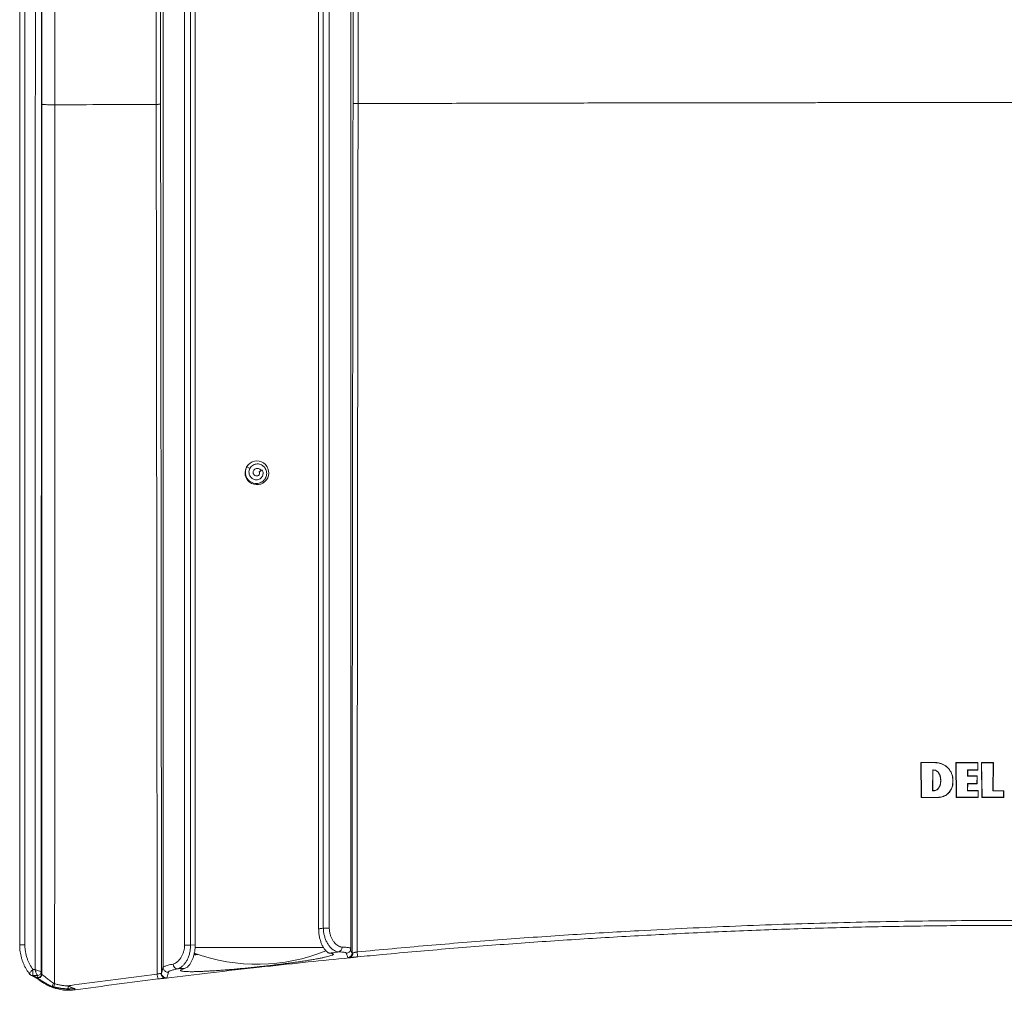
# Model space of a CAD drawing. Units: millimetres. Extents: x -1132 to 1407, y -1151 to 1364.
# Drawn here: x -62 to 145, y 17 to 222 of the extents above; entities that cross this region are included whole.
import ezdxf

# ---------------------------------------------------------------- set-up
doc = ezdxf.new("R2010")
doc.units = ezdxf.units.MM

msp = doc.modelspace()

# ---------------------------------------------------------------- linework, layer by layer
at = {"color": 7, "linetype": 'Continuous', "lineweight": 0}
for p, q in [((-32.01, 310.81), (-32.01, 22.15)), ((7.49, 310.81), (7.49, 26.13)), ((-27.49, 306.68), (-27.49, 26.84)), ((-26.23, 26.84), (-26.23, 306.68)), ((-25.26, 306.7), (-25.26, 26.9)), ((0.74, 306.7), (0.74, 30.28)), ((1.72, 306.68), (1.72, 30.42)), ((2.98, 30.42), (2.98, 306.68)), ((-56.75, 203.85), (-56.6, 203.84)), ((-32.55, 203.96), (-32.55, 203.96)), ((7.98, 204.12), (7.98, 204.12)), ((-13.73, 127.22), (-14.4, 127.59)), ((-11.77, 126.49), (-11.18, 126.91)), ((-11.77, 126.49), (-11.75, 126.53)), ((-11.18, 126.91), (-11.75, 126.53)), ((-10.07, 127.53), (-10.13, 127.61)), ((-10.23, 124.85), (-10.11, 125.03)), ((-10.11, 125.03), (-10.06, 125.12)), ((127.65, 57.92), (127.56, 65.31)), ((127.56, 65.31), (130.64, 65.3)), ((127.56, 65.31), (127.6, 65.27)), ((127.6, 65.27), (130.64, 65.26)), ((127.69, 57.96), (127.6, 65.27)), ((130.64, 65.3), (130.64, 65.26)), ((134.94, 65.29), (139.59, 65.29)), ((135.02, 57.93), (134.94, 65.29)), ((134.94, 65.29), (134.98, 65.25)), ((135.06, 57.97), (134.98, 65.25)), ((134.98, 65.25), (139.55, 65.25)), ((139.55, 65.25), (139.53, 63.75)), ((139.59, 65.29), (139.55, 65.25)), ((139.59, 65.29), (139.57, 63.71)), ((140.32, 65.29), (142.83, 65.28)), ((140.4, 57.94), (140.32, 65.29)), ((140.32, 65.29), (140.36, 65.24)), ((140.44, 57.98), (140.36, 65.24)), ((140.36, 65.24), (142.79, 65.24)), ((142.79, 65.24), (142.73, 59.33)), ((142.83, 65.28), (142.77, 59.37)), ((142.83, 65.28), (142.79, 65.24)), ((130.01, 59.35), (130.06, 63.74)), ((130.05, 59.39), (130.1, 63.7)), ((130.06, 63.74), (130.18, 63.74)), ((130.1, 63.7), (130.06, 63.74)), ((130.1, 63.7), (130.18, 63.7)), ((130.18, 63.7), (130.18, 63.74)), ((131.37, 62.99), (131.4, 63)), ((137.41, 63.75), (137.4, 62.43)), ((137.44, 62.47), (137.4, 62.43)), ((137.4, 62.43), (139.39, 62.42)), ((139.53, 63.75), (137.41, 63.75)), ((137.45, 63.71), (137.41, 63.75)), ((137.45, 63.71), (137.44, 62.47)), ((137.44, 62.47), (139.43, 62.47)), ((139.57, 63.71), (137.45, 63.71)), ((139.39, 62.42), (139.37, 60.86)), ((139.43, 62.47), (139.39, 62.42)), ((139.43, 62.47), (139.41, 60.82)), ((139.57, 63.71), (139.53, 63.75)), ((134.28, 61.57), (134.27, 61.04)), ((134.31, 61.04), (134.27, 61.04)), ((134.32, 61.57), (134.28, 61.57)), ((134.32, 61.57), (134.31, 61.04)), ((137.38, 60.86), (137.36, 59.34)), ((139.37, 60.86), (137.38, 60.86)), ((137.42, 60.82), (137.38, 60.86)), ((137.42, 60.82), (137.4, 59.38)), ((139.41, 60.82), (137.42, 60.82)), ((139.41, 60.82), (139.37, 60.86)), ((130.05, 59.39), (130.01, 59.35)), ((130.33, 59.35), (130.01, 59.35)), ((130.33, 59.39), (130.05, 59.39)), ((130.33, 59.39), (130.33, 59.35)), ((131.27, 59.91), (131.31, 59.89)), ((137.4, 59.38), (137.36, 59.34)), ((137.36, 59.34), (139.62, 59.33)), ((137.4, 59.38), (139.66, 59.38)), ((139.62, 59.33), (139.6, 57.98)), ((139.66, 59.38), (139.62, 59.33)), ((139.66, 59.38), (139.64, 57.94)), ((142.77, 59.37), (142.73, 59.33)), ((142.73, 59.33), (144.98, 59.33)), ((142.77, 59.37), (145.02, 59.37)), ((144.98, 59.33), (144.97, 57.98)), ((145.02, 59.37), (144.98, 59.33)), ((145.02, 59.37), (145.01, 57.94)), ((127.65, 57.92), (127.69, 57.96)), ((131.17, 57.92), (127.65, 57.92)), ((131.17, 57.96), (127.69, 57.96)), ((131.17, 57.92), (131.17, 57.96)), ((135.02, 57.93), (135.06, 57.97)), ((139.64, 57.94), (135.02, 57.93)), ((139.6, 57.98), (135.06, 57.97)), ((139.64, 57.94), (139.6, 57.98)), ((140.4, 57.94), (140.44, 57.98)), ((145.01, 57.94), (140.4, 57.94)), ((144.97, 57.98), (140.44, 57.98)), ((145.01, 57.94), (144.97, 57.98)), ((2.98, 30.42), (1.72, 30.42)), ((-26.23, 26.84), (-27.49, 26.84)), ((-25.26, 26.9), (-26.23, 26.84)), ((-25.49, 24.95), (-25.02, 25)), ((1.81, 26.31), (-25.3, 26.31)), ((1.8, 26.31), (-25.29, 26.31)), ((7.49, 26.13), (7.49, 26.13)), ((-57.69, 21.24), (-57.7, 21.25)), ((-57.6, 20.83), (-57.69, 21.24)), ((-57.59, 20.77), (-57.6, 20.83)), ((-57.58, 20.69), (-57.59, 20.77)), ((-32.01, 22.15), (-32.01, 22.15)), ((-11.89, 22.28), (-11.69, 22.2)), ((-10.66, 22.31), (-11.69, 22.2)), ((-10.77, 22.4), (-10.66, 22.31)), ((-10.66, 22.31), (-10.56, 22.32)), ((-10.56, 22.32), (-10.57, 22.42)), ((-59.4, 20.44), (-59.4, 20.44)), ((-58.4, 20.03), (-58.67, 20.01)), ((-58.59, 19.86), (-58.58, 19.86)), ((-58.41, 19.98), (-58.5, 19.91)), ((-58.49, 20.45), (-58.48, 20.44)), ((-58.48, 20.44), (-58.4, 20.03)), ((-58.4, 20.03), (-58.41, 19.98)), ((-54.86, 19.7), (-54.86, 18.72)), ((-55.35, 18.15), (-55.03, 18.06)), ((-50.53, 17.42), (-50.53, 17.42))]:
    msp.add_line(p, q, dxfattribs=at)
at = {"color": 7, "linetype": 'Continuous', "lineweight": 0, "flags": 128}
for points in [[(-14.42, 127.54), (-14.48, 127.45), (-14.68, 126.92), (-14.75, 126.36), (-14.7, 125.79), (-14.52, 125.26), (-14.23, 124.77), (-13.83, 124.37), (-13.41, 124.09), (-12.94, 123.91), (-12.44, 123.82), (-11.94, 123.83), (-11.45, 123.95), (-10.99, 124.16), (-10.59, 124.45), (-10.25, 124.82), (-9.99, 125.26), (-9.82, 125.73), (-9.76, 126.23), (-9.79, 126.73), (-9.93, 127.22), (-10.15, 127.67), (-10.47, 128.06), (-10.85, 128.38), (-11.3, 128.62), (-11.78, 128.77), (-12.28, 128.81), (-12.78, 128.76), (-13.26, 128.6), (-13.7, 128.35), (-14.08, 128.02), (-14.4, 127.59), (-14.4, 127.59)], [(6.59, 25.14), (6.63, 25), (6.8, 24.46), (6.88, 24.2)], [(-58.99, 21.68), (-59.03, 21.68), (-59.41, 21.68)], [(-31.23, 19.96), (-31.19, 20.1), (-31.03, 20.68), (-30.89, 21.16)], [(-59.4, 20.44), (-58.93, 20.44), (-58.49, 20.45)]]:
    msp.add_lwpolyline(points, dxfattribs=at)
at = {"color": 7, "linetype": 'Continuous', "lineweight": 0}
for centre, radius, start, end in [((-12.26, 126.31), 2.5, 140.6657, 153.2739), ((-61.4, 20.5), 6.43, 87.5855, 97.3075), ((-12.26, 61.13), 38.32, 249.8634, 292.2506), ((4.72, 26.37), 0.968, 281.4623, 2.6169), ((6.78, 25.2), 1, 275.288, 359.8503), ((-28.94, 22.85), 0.99, 179.9237, 268.5707), ((-59.41, 21.43), 0.992, 216.9643, 270.3928), ((-58.5, 21.25), 0.806, 271.003, 359.6498), ((-58.48, 21.24), 0.8, 269.9993, 359.827), ((-58.39, 20.78), 0.799, 268.4628, 359.6872), ((-58.4, 20.83), 0.8, 269.9972, 359.8291), ((-31.35, 20.95), 1, 180.1792, 276.7706), ((-59.11, 15.96), 4.08, 80.172, 83.8464), ((-18.21, 3.89), 39.79, 157.9405, 158.9881), ((-61.35, 12.67), 8.13, 41.574, 42.4615), ((-45.37, 18.17), 6.65, 179.1722, 184.5166)]:
    msp.add_arc(centre, radius, start, end, dxfattribs=at)
at = {"color": 8, "linetype": 'Continuous', "lineweight": 0}
for centre, radius, start, end in [((13.31, 25.56), 4.47, 181.9548, 195.3603), ((-29.75, 20.91), 3.53, 182.6874, 199.7876), ((-59.41, 21.41), 0.977, 237.7975, 270.73), ((-50.16, 17.7), 0.464, 183.254, 216.4877)]:
    msp.add_arc(centre, radius, start, end, dxfattribs=at)
at = {"color": 7, "linetype": 'Continuous', "lineweight": 0}
msp.add_ellipse((-12.26, 25.98), major_axis=(16.18, 1.74), ratio=0.020827, start_param=2.440434, end_param=2.53365, dxfattribs=at)
for points, knots in [([(-54.8, 203.81), (-54.8, 207.04), (-54.81, 213.5), (-54.84, 223.11), (-54.89, 232.73), (-54.97, 242.4), (-55.06, 252.04), (-55.14, 259.14), (-55.19, 263.67), (-55.22, 265.78), (-55.24, 267.93), (-55.27, 270.12), (-55.3, 272.24), (-55.32, 274.2), (-55.35, 276.24), (-55.38, 278.48), (-55.41, 281.08), (-55.45, 283.83), (-55.48, 286.47), (-55.52, 288.98), (-55.55, 291.33), (-55.58, 293.54), (-55.6, 295.07), (-55.61, 295.89), (-55.62, 296.18), (-55.62, 296.48), (-55.63, 296.8), (-55.64, 297.62), (-55.66, 298.92), (-55.68, 300.86), (-55.71, 302.89), (-55.74, 305.01), (-55.77, 307), (-55.8, 308.85), (-55.82, 310.58), (-55.84, 312.22), (-55.86, 313.76), (-55.88, 315.19), (-55.9, 316.47), (-55.92, 317.6), (-55.93, 318.5), (-55.94, 319.21), (-55.95, 319.74), (-55.95, 320.12), (-55.96, 320.43), (-55.96, 320.75), (-55.97, 321.17), (-55.97, 321.62), (-55.98, 322.07), (-55.98, 322.52), (-56.01, 324.18), (-56.04, 327.02), (-56.1, 330.98), (-56.13, 334.03), (-56.16, 336.21), (-56.18, 337.57), (-56.2, 338.91), (-56.21, 340.23), (-56.23, 341.52), (-56.24, 342.8), (-56.26, 344.17), (-56.29, 346.67), (-56.33, 350.28), (-56.38, 354.87), (-56.42, 359.35), (-56.46, 363.74), (-56.5, 368.16), (-56.53, 372.63), (-56.56, 377.18), (-56.59, 381.7), (-56.61, 386.2), (-56.62, 389.19), (-56.62, 390.69)], [0, 0, 0, 0, 0.051771, 0.103708, 0.154264, 0.205988, 0.25865, 0.30871, 0.319816, 0.331108, 0.342586, 0.354251, 0.366101, 0.376647, 0.38564, 0.398707, 0.412586, 0.427278, 0.442782, 0.454889, 0.467448, 0.480461, 0.490371, 0.491951, 0.493536, 0.495128, 0.496727, 0.498584, 0.508287, 0.517609, 0.529617, 0.540929, 0.551545, 0.561467, 0.570693, 0.579224, 0.58772, 0.595393, 0.602241, 0.608266, 0.613466, 0.616757, 0.619604, 0.622008, 0.622718, 0.624689, 0.627103, 0.629506, 0.6319, 0.634285, 0.63666, 0.658685, 0.679863, 0.700193, 0.707599, 0.714886, 0.722053, 0.729101, 0.736031, 0.742841, 0.749761, 0.757929, 0.783141, 0.807658, 0.831821, 0.855267, 0.878361, 0.902924, 0.927369, 0.951697, 0.975907, 1, 1, 1, 1]), ([(-33.49, 313.43), (-33.5, 310.35), (-33.5, 304.2), (-33.51, 294.96), (-33.51, 285.72), (-33.52, 276.47), (-33.52, 267.22), (-33.52, 257.34), (-33.51, 246.98), (-33.51, 236.11), (-33.5, 225.37), (-33.49, 214.64), (-33.48, 207.48), (-33.47, 203.91)], [0, 0, 0, 0, 0.084344, 0.168689, 0.253033, 0.337451, 0.421872, 0.506291, 0.60766, 0.705719, 0.803778, 0.901889, 1, 1, 1, 1]), ([(9.04, 204.07), (9.04, 207.07), (9.05, 213.07), (9.06, 222.08), (9.07, 231.1), (9.08, 240.13), (9.08, 249.15), (9.09, 258.97), (9.09, 269.42), (9.08, 280.51), (9.08, 291.47), (9.07, 302.42), (9.07, 309.72), (9.06, 313.37)], [0, 0, 0, 0, 0.082513, 0.165029, 0.247542, 0.330125, 0.41271, 0.495294, 0.599303, 0.699449, 0.799596, 0.899798, 1, 1, 1, 1]), ([(-32.55, 203.96), (-32.56, 206.95), (-32.56, 212.95), (-32.57, 221.94), (-32.58, 230.94), (-32.59, 239.95), (-32.59, 248.96), (-32.6, 257.94), (-32.6, 266.88), (-32.6, 275.78), (-32.6, 284.69), (-32.59, 293.59), (-32.59, 302.5), (-32.58, 308.43), (-32.58, 311.4)], [0, 0, 0, 0, 0.08378, 0.167563, 0.251344, 0.335195, 0.419049, 0.5029, 0.585715, 0.668532, 0.751347, 0.834231, 0.917117, 1, 1, 1, 1]), ([(8, 311.32), (8.01, 308.37), (8.01, 302.48), (8.02, 293.63), (8.02, 284.77), (8.02, 275.92), (8.02, 267.06), (8.02, 258.14), (8.02, 249.18), (8.02, 240.16), (8.01, 231.15), (8, 222.14), (7.99, 213.12), (7.98, 207.12), (7.98, 204.12)], [0, 0, 0, 0, 0.082531, 0.165064, 0.247595, 0.330193, 0.412793, 0.495391, 0.579457, 0.663524, 0.747589, 0.831725, 0.915864, 1, 1, 1, 1]), ([(-57.54, 302.08), (-57.54, 298.65), (-57.53, 291.76), (-57.53, 281.36), (-57.52, 273.04), (-57.52, 266.86), (-57.52, 262.85), (-57.52, 258.88), (-57.52, 254.9), (-57.51, 250.89), (-57.51, 244.6), (-57.51, 236.1), (-57.52, 225.37), (-57.52, 214.67), (-57.52, 207.53), (-57.53, 203.94)], [0, 0, 0, 0, 0.104843, 0.210667, 0.317485, 0.359216, 0.399456, 0.439872, 0.480465, 0.521235, 0.562183, 0.672745, 0.781193, 0.890251, 1, 1, 1, 1]), ([(-62.22, 266.23), (-62.22, 260.38), (-62.22, 248.7), (-62.22, 231.15), (-62.22, 213.61), (-62.22, 195.65), (-62.22, 177.28), (-62.22, 158.5), (-62.22, 139.71), (-62.22, 120.92), (-62.22, 102.11), (-62.22, 84.88), (-62.22, 69.21), (-62.22, 55.1), (-62.22, 40.99), (-62.22, 31.58), (-62.22, 26.88)], [0, 0, 0, 0, 0.073389, 0.146778, 0.220172, 0.293566, 0.372054, 0.450543, 0.529031, 0.607532, 0.686034, 0.764535, 0.8234, 0.882265, 0.941133, 1, 1, 1, 1]), ([(-61.13, 26.93), (-61.13, 31.63), (-61.13, 41.04), (-61.13, 55.15), (-61.13, 69.26), (-61.13, 84.94), (-61.13, 102.18), (-61.13, 120.98), (-61.13, 139.78), (-61.13, 158.58), (-61.13, 177.37), (-61.13, 195.74), (-61.13, 213.71), (-61.13, 231.26), (-61.13, 248.8), (-61.13, 260.49), (-61.13, 266.34)], [0, 0, 0, 0, 0.0588651, 0.1177301, 0.1765976, 0.2354651, 0.3139532, 0.3924418, 0.47093, 0.5494311, 0.6279326, 0.7064337, 0.7798229, 0.8532121, 0.926606, 1, 1, 1, 1]), ([(-58.87, 266.35), (-58.87, 265.55), (-58.87, 261.57), (-58.88, 251.21), (-58.9, 235.27), (-58.92, 214.01), (-58.93, 190.61), (-58.95, 165.07), (-58.96, 139.52), (-58.98, 113.96), (-58.98, 88.39), (-58.99, 64.49), (-58.99, 42.25), (-58.99, 28.54), (-58.99, 21.68)], [0, 0, 0, 0, 0.009788, 0.048939, 0.127242, 0.205546, 0.309967, 0.414392, 0.518818, 0.623245, 0.72767, 0.832091, 0.916046, 1, 1, 1, 1]), ([(-57.69, 21.24), (-57.68, 29.41), (-57.68, 45.77), (-57.68, 70.28), (-57.67, 94.8), (-57.66, 119.3), (-57.65, 143.81), (-57.64, 168.31), (-57.62, 192.81), (-57.6, 217.3), (-57.58, 241.78), (-57.57, 258.08), (-57.56, 266.24)], [0, 0, 0, 0, 0.09996, 0.199922, 0.299885, 0.399847, 0.499806, 0.599844, 0.699883, 0.799923, 0.899963, 1, 1, 1, 1]), ([(-57.53, 203.94), (-57.53, 188.68), (-57.55, 158.16), (-57.57, 112.36), (-57.58, 66.54), (-57.58, 35.97), (-57.58, 20.69)], [0, 0, 0, 0, 0.250011, 0.500005, 0.749996, 1, 1, 1, 1]), ([(-57.53, 203.94), (-57.52, 203.93), (-57.49, 203.92), (-57.34, 203.89), (-57.1, 203.87), (-56.87, 203.85), (-56.75, 203.85)], [0, 0, 0, 0, 0.231616, 0.478106, 0.735853, 1, 1, 1, 1]), ([(-56.6, 203.85), (-56.46, 203.84), (-56.19, 203.83), (-55.72, 203.81), (-55.26, 203.81), (-54.95, 203.81), (-54.8, 203.81)], [0, 0, 0, 0, 0.2642435, 0.5218114, 0.7681923, 1, 1, 1, 1]), ([(-54.86, 19.7), (-54.85, 35.05), (-54.84, 65.76), (-54.83, 111.8), (-54.82, 157.82), (-54.81, 188.48), (-54.8, 203.81)], [0, 0, 0, 0, 0.25, 0.5, 0.75, 1, 1, 1, 1]), ([(-33.47, 203.91), (-37.03, 203.89), (-44.14, 203.86), (-51.25, 203.83), (-54.8, 203.81)], [0, 0, 0, 0, 0.499994, 1, 1, 1, 1]), ([(-54.8, 203.81), (-51.25, 203.83), (-44.14, 203.86), (-37.03, 203.89), (-33.47, 203.91)], [0, 0, 0, 0, 0.499994, 1, 1, 1, 1]), ([(-32.55, 203.96), (-32.57, 203.95), (-32.59, 203.94), (-32.77, 203.93), (-33.03, 203.91), (-33.28, 203.91), (-33.43, 203.91), (-33.47, 203.91)], [0, 0, 0, 0, 0.229515, 0.459026, 0.688531, 0.918013, 1, 1, 1, 1]), ([(-33.47, 203.91), (-33.36, 203.91), (-33.14, 203.91), (-32.85, 203.92), (-32.65, 203.93), (-32.56, 203.95), (-32.55, 203.96), (-32.55, 203.96)], [0, 0, 0, 0, 0.229516, 0.459018, 0.688545, 0.918101, 1, 1, 1, 1]), ([(-33.47, 203.91), (-33.46, 196.24), (-33.44, 180.89), (-33.41, 157.87), (-33.38, 134.84), (-33.36, 112.59), (-33.33, 91.11), (-33.31, 69.03), (-33.29, 45.58), (-33.28, 29.02), (-33.27, 20.75)], [0, 0, 0, 0, 0.125756, 0.251512, 0.377276, 0.50304, 0.616053, 0.729068, 0.864533, 1, 1, 1, 1]), ([(-32.35, 20.95), (-32.36, 28.53), (-32.37, 43.68), (-32.39, 66.41), (-32.41, 89.14), (-32.44, 111.97), (-32.46, 134.89), (-32.49, 157.92), (-32.52, 180.94), (-32.54, 196.29), (-32.55, 203.96)], [0, 0, 0, 0, 0.124134, 0.2482681, 0.3724098, 0.4965515, 0.6224096, 0.7482677, 0.8741339, 1, 1, 1, 1]), ([(7.98, 204.12), (7.97, 196.63), (7.95, 181.65), (7.92, 159.18), (7.89, 136.7), (7.87, 114.29), (7.84, 91.97), (7.82, 69.71), (7.8, 47.46), (7.79, 32.61), (7.78, 25.19)], [0, 0, 0, 0, 0.125664, 0.251329, 0.377001, 0.502673, 0.627001, 0.751329, 0.875665, 1, 1, 1, 1]), ([(9.04, 204.07), (8.93, 204.07), (8.7, 204.07), (8.39, 204.07), (8.15, 204.09), (8.01, 204.1), (7.99, 204.11), (7.98, 204.12)], [0, 0, 0, 0, 0.2092833, 0.4185597, 0.6278559, 0.8371737, 1, 1, 1, 1]), ([(7.98, 204.12), (7.99, 204.11), (8.02, 204.1), (8.2, 204.08), (8.46, 204.07), (8.75, 204.07), (8.95, 204.07), (9.04, 204.07)], [0, 0, 0, 0, 0.209142, 0.418537, 0.627929, 0.837298, 1, 1, 1, 1]), ([(8.84, 25.41), (8.85, 32.81), (8.86, 47.6), (8.88, 69.79), (8.9, 91.98), (8.93, 113.87), (8.95, 135.47), (8.98, 157.56), (9.01, 180.42), (9.03, 196.18), (9.04, 204.07)], [0, 0, 0, 0, 0.124138, 0.248276, 0.372421, 0.496566, 0.615843, 0.735121, 0.867559, 1, 1, 1, 1]), ([(286.45, 204.07), (280.31, 204.08), (268.02, 204.12), (249.58, 204.17), (231.13, 204.21), (212.67, 204.24), (194.21, 204.26), (175.75, 204.28), (157.29, 204.29), (138.82, 204.29), (120.36, 204.28), (101.86, 204.26), (83.31, 204.24), (64.74, 204.21), (46.16, 204.17), (27.6, 204.12), (15.23, 204.08), (9.04, 204.07)], [0, 0, 0, 0, 0.066515, 0.133034, 0.199554, 0.266073, 0.332588, 0.399104, 0.465622, 0.532142, 0.598661, 0.665177, 0.732139, 0.799105, 0.866072, 0.933038, 1, 1, 1, 1]), ([(9.04, 204.07), (15.18, 204.08), (27.47, 204.12), (45.91, 204.17), (64.36, 204.21), (82.82, 204.24), (101.28, 204.26), (119.74, 204.28), (138.2, 204.29), (156.67, 204.29), (175.13, 204.28), (193.63, 204.26), (212.18, 204.24), (230.75, 204.21), (249.33, 204.17), (267.89, 204.12), (280.26, 204.08), (286.45, 204.07)], [0, 0, 0, 0, 0.066515, 0.133034, 0.199554, 0.266073, 0.332588, 0.399104, 0.465623, 0.532142, 0.598661, 0.665177, 0.732139, 0.799105, 0.866072, 0.933038, 1, 1, 1, 1]), ([(-14.4, 127.59), (-14.49, 127.4), (-14.65, 127.03), (-14.71, 126.42), (-14.64, 125.83), (-14.42, 125.26), (-14.06, 124.77), (-13.58, 124.38), (-13.01, 124.13), (-12.4, 124.04), (-11.82, 124.11), (-11.34, 124.3), (-10.94, 124.57), (-10.61, 124.92), (-10.37, 125.32), (-10.23, 125.75), (-10.18, 126.18), (-10.23, 126.62), (-10.37, 127.04), (-10.6, 127.42), (-10.91, 127.75), (-11.29, 128), (-11.72, 128.15), (-12.18, 128.2), (-12.64, 128.13), (-13.08, 127.94), (-13.46, 127.64), (-13.75, 127.25), (-13.92, 126.79), (-13.95, 126.29), (-13.84, 125.85), (-13.65, 125.5), (-13.43, 125.24), (-13.15, 125.02), (-12.82, 124.88), (-12.47, 124.82), (-12.1, 124.84), (-11.75, 124.95), (-11.43, 125.16), (-11.18, 125.44), (-11.01, 125.79), (-10.94, 126.17), (-10.99, 126.57), (-11.12, 126.8), (-11.18, 126.91)], [0, 0, 0, 0, 0.03169, 0.061851, 0.092305, 0.122936, 0.153765, 0.184777, 0.216061, 0.247523, 0.279279, 0.303292, 0.327449, 0.351806, 0.376358, 0.398339, 0.420442, 0.442717, 0.465361, 0.487846, 0.510643, 0.53389, 0.55701, 0.58059, 0.604488, 0.628302, 0.652894, 0.677406, 0.702415, 0.727936, 0.753577, 0.771269, 0.788804, 0.806606, 0.825053, 0.843217, 0.861814, 0.881024, 0.899941, 0.919672, 0.939273, 0.959273, 0.979593, 1, 1, 1, 1]), ([(-11.77, 126.49), (-11.76, 126.47), (-11.75, 126.44), (-11.72, 126.39), (-11.71, 126.32), (-11.7, 126.18), (-11.73, 126.01), (-11.86, 125.82), (-12.05, 125.69), (-12.29, 125.63), (-12.52, 125.65), (-12.75, 125.77), (-12.93, 125.96), (-13.04, 126.2), (-13.06, 126.48), (-12.98, 126.76), (-12.8, 126.99), (-12.55, 127.17), (-12.25, 127.24), (-11.93, 127.21), (-11.64, 127.06), (-11.45, 126.91), (-11.39, 126.79), (-11.39, 126.78)], [0, 0, 0, 0, 0.009546, 0.01946, 0.04543, 0.059774, 0.109983, 0.160214, 0.210262, 0.260476, 0.312887, 0.365801, 0.422077, 0.477852, 0.537486, 0.595773, 0.659068, 0.72133, 0.786033, 0.852215, 0.92038, 0.989172, 1, 1, 1, 1]), ([(130.64, 65.3), (130.84, 65.29), (131.26, 65.27), (131.86, 65.11), (132.43, 64.85), (132.95, 64.5), (133.4, 64.07), (133.77, 63.57), (134.06, 63.02), (134.23, 62.48), (134.31, 62), (134.31, 61.71), (134.32, 61.57)], [0, 0, 0, 0, 0.106629, 0.213262, 0.319891, 0.426517, 0.533216, 0.639913, 0.746699, 0.853486, 0.926743, 1, 1, 1, 1]), ([(130.64, 65.26), (130.81, 65.25), (131.15, 65.24), (131.68, 65.12), (132.23, 64.91), (132.76, 64.6), (133.23, 64.2), (133.62, 63.72), (133.94, 63.19), (134.14, 62.64), (134.26, 62.1), (134.27, 61.74), (134.28, 61.57)], [0, 0, 0, 0, 0.088594, 0.177191, 0.283803, 0.390418, 0.497096, 0.603776, 0.710544, 0.817313, 0.908657, 1, 1, 1, 1]), ([(130.18, 63.74), (130.33, 63.72), (130.64, 63.69), (131.06, 63.45), (131.3, 63.2), (131.39, 63.03), (131.4, 63)], [0, 0, 0, 0, 0.311252, 0.622621, 0.934238, 1, 1, 1, 1]), ([(130.18, 63.7), (130.33, 63.68), (130.63, 63.65), (131.03, 63.42), (131.26, 63.17), (131.35, 63.01), (131.37, 62.99)], [0, 0, 0, 0, 0.3113831, 0.6227555, 0.9343729, 1, 1, 1, 1]), ([(131.37, 62.99), (131.44, 62.83), (131.59, 62.52), (131.71, 62.01), (131.75, 61.49), (131.69, 60.96), (131.55, 60.42), (131.36, 60.08), (131.27, 59.91)], [0, 0, 0, 0, 0.159335, 0.323289, 0.482624, 0.646579, 0.820261, 1, 1, 1, 1]), ([(131.4, 63), (131.48, 62.85), (131.62, 62.55), (131.74, 62.04), (131.79, 61.52), (131.74, 61), (131.61, 60.49), (131.44, 60.12), (131.33, 59.93), (131.31, 59.89)], [0, 0, 0, 0, 0.1554439, 0.3108869, 0.4725052, 0.6341215, 0.7957414, 0.9573616, 1, 1, 1, 1]), ([(134.31, 61.04), (134.3, 60.86), (134.28, 60.51), (134.13, 59.99), (133.91, 59.51), (133.61, 59.07), (133.24, 58.69), (132.81, 58.37), (132.33, 58.13), (131.78, 57.96), (131.39, 57.94), (131.17, 57.92)], [0, 0, 0, 0, 0.108436, 0.216872, 0.325311, 0.43375, 0.542113, 0.650477, 0.758745, 0.867009, 1, 1, 1, 1]), ([(134.27, 61.04), (134.26, 60.89), (134.25, 60.6), (134.14, 60.15), (133.96, 59.69), (133.69, 59.24), (133.35, 58.84), (132.94, 58.5), (132.48, 58.24), (132.02, 58.07), (131.58, 57.98), (131.31, 57.97), (131.17, 57.96)], [0, 0, 0, 0, 0.089527, 0.179054, 0.287477, 0.395904, 0.50426, 0.612614, 0.720873, 0.82913, 0.914565, 1, 1, 1, 1]), ([(131.27, 59.91), (131.2, 59.81), (131.04, 59.62), (130.71, 59.43), (130.46, 59.4), (130.33, 59.39)], [0, 0, 0, 0, 0.3310774, 0.6621536, 1, 1, 1, 1]), ([(131.31, 59.89), (131.25, 59.82), (131.12, 59.64), (130.82, 59.44), (130.53, 59.35), (130.37, 59.35), (130.33, 59.35)], [0, 0, 0, 0, 0.241187, 0.572021, 0.902566, 1, 1, 1, 1]), ([(147.74, 32.05), (144.65, 32.04), (138.46, 32.03), (128.88, 31.94), (119, 31.78), (108.83, 31.54), (98.66, 31.24), (88.5, 30.86), (78.33, 30.41), (66.61, 29.81), (53.32, 29.02), (38.48, 27.97), (23.65, 26.79), (13.78, 25.87), (8.84, 25.41)], [0, 0, 0, 0, 0.066723, 0.133451, 0.206532, 0.279615, 0.352696, 0.425822, 0.498949, 0.572074, 0.679025, 0.785976, 0.892988, 1, 1, 1, 1]), ([(1.72, 30.42), (1.51, 30.39), (1.18, 30.34), (0.86, 30.3), (0.74, 30.28)], [0, 0, 0, 0, 0.661275, 1, 1, 1, 1]), ([(0.74, 30.28), (0.75, 29.99), (0.77, 29.42), (0.9, 28.59), (1.1, 27.81), (1.36, 27.1), (1.67, 26.47), (2, 25.96), (2.34, 25.56), (2.63, 25.32), (2.87, 25.19), (2.99, 25.16), (3.05, 25.15)], [0, 0, 0, 0, 0.107024, 0.214046, 0.321067, 0.428088, 0.535105, 0.642122, 0.749032, 0.855954, 0.927975, 1, 1, 1, 1]), ([(1.72, 30.42), (1.74, 30.14), (1.77, 29.59), (1.94, 28.78), (2.19, 28.02), (2.52, 27.32), (2.91, 26.72), (3.35, 26.2), (3.82, 25.81), (4.24, 25.57), (4.61, 25.45), (4.81, 25.43), (4.92, 25.42)], [0, 0, 0, 0, 0.105901, 0.211799, 0.317801, 0.423807, 0.530335, 0.636862, 0.744164, 0.851462, 0.925731, 1, 1, 1, 1]), ([(5.69, 26.42), (5.61, 26.42), (5.44, 26.44), (5.13, 26.54), (4.77, 26.73), (4.37, 27.04), (3.99, 27.45), (3.65, 27.94), (3.36, 28.49), (3.15, 29.1), (3.01, 29.75), (2.99, 30.2), (2.98, 30.42)], [0, 0, 0, 0, 0.077017, 0.154031, 0.264072, 0.374096, 0.48102, 0.587912, 0.691788, 0.795624, 0.897818, 1, 1, 1, 1]), ([(9, 24.38), (10.74, 24.54), (14.83, 24.93), (21.28, 25.51), (28.35, 26.11), (35.42, 26.68), (42.49, 27.21), (49.56, 27.7), (56.63, 28.17), (63.7, 28.59), (70.77, 28.98), (77.84, 29.34), (84.92, 29.66), (92, 29.95), (99.08, 30.21), (106.17, 30.43), (113.27, 30.61), (120.36, 30.76), (127.21, 30.87), (133.92, 30.95), (140.63, 30.99), (145.27, 31.01), (147.69, 31.01), (147.74, 31.01)], [0, 0, 0, 0, 0.037678, 0.08881, 0.139915, 0.190992, 0.242042, 0.293066, 0.344062, 0.395031, 0.445973, 0.496902, 0.547901, 0.598905, 0.649917, 0.700938, 0.751973, 0.803022, 0.854089, 0.899812, 0.947781, 0.998874, 1, 1, 1, 1]), ([(-62.21, 26.84), (-62.21, 26.8), (-62.22, 26.55), (-62.19, 26.09), (-62.12, 25.45), (-62.01, 24.82), (-61.86, 24.2), (-61.67, 23.59), (-61.44, 22.99), (-61.18, 22.41), (-60.88, 21.85), (-60.55, 21.32), (-60.31, 20.99), (-60.2, 20.83)], [0, 0, 0, 0, 0.018324, 0.117136, 0.216086, 0.315161, 0.414352, 0.513659, 0.612733, 0.711262, 0.809882, 0.90862, 1, 1, 1, 1]), ([(-59.41, 21.68), (-59.64, 22.02), (-60, 22.55), (-60.36, 23.31), (-60.62, 23.94), (-60.83, 24.63), (-61, 25.38), (-61.11, 26.14), (-61.12, 26.67), (-61.13, 26.93)], [0, 0, 0, 0, 0.223299, 0.337329, 0.451361, 0.586434, 0.721503, 0.860752, 1, 1, 1, 1]), ([(-27.49, 26.84), (-27.5, 26.66), (-27.51, 26.26), (-27.63, 25.64), (-27.83, 25.01), (-28.11, 24.44), (-28.43, 23.94), (-28.79, 23.52), (-29.17, 23.2), (-29.55, 22.96), (-29.8, 22.89), (-29.93, 22.85)], [0, 0, 0, 0, 0.087642, 0.202283, 0.316972, 0.430352, 0.543763, 0.656721, 0.769687, 0.88484, 1, 1, 1, 1]), ([(-28.96, 21.86), (-28.81, 21.91), (-28.52, 22), (-28.08, 22.3), (-27.65, 22.7), (-27.24, 23.22), (-26.89, 23.84), (-26.59, 24.56), (-26.37, 25.34), (-26.25, 26.12), (-26.24, 26.62), (-26.23, 26.84)], [0, 0, 0, 0, 0.111448, 0.2229, 0.334059, 0.44523, 0.55932, 0.673412, 0.791275, 0.909129, 1, 1, 1, 1]), ([(-27.35, 21.97), (-27.25, 22.01), (-27.06, 22.09), (-26.74, 22.37), (-26.41, 22.77), (-26.1, 23.28), (-25.81, 23.88), (-25.57, 24.57), (-25.39, 25.33), (-25.28, 26.12), (-25.26, 26.65), (-25.26, 26.9)], [0, 0, 0, 0, 0.11143, 0.222838, 0.334325, 0.445823, 0.556557, 0.667303, 0.781008, 0.894717, 1, 1, 1, 1]), ([(3.05, 25.15), (3.53, 25.22), (4.15, 25.31), (4.78, 25.4), (4.92, 25.42)], [0, 0, 0, 0, 0.773308, 1, 1, 1, 1]), ([(3.84, 24.88), (3.84, 24.9), (3.83, 24.94), (3.75, 25), (3.62, 25.05), (3.41, 25.1), (3.19, 25.13), (3.05, 25.15)], [0, 0, 0, 0, 0.17831, 0.35662, 0.53725, 0.717878, 1, 1, 1, 1]), ([(4.92, 25.42), (5.08, 25.42), (5.41, 25.41), (5.82, 25.37), (6.15, 25.33), (6.39, 25.28), (6.56, 25.22), (6.58, 25.16), (6.59, 25.14)], [0, 0, 0, 0, 0.1589952, 0.3179914, 0.4816168, 0.6452423, 0.8218619, 1, 1, 1, 1]), ([(7.49, 26.13), (7.48, 26.16), (7.46, 26.21), (7.29, 26.27), (7.03, 26.33), (6.68, 26.37), (6.24, 26.4), (5.88, 26.41), (5.69, 26.42)], [0, 0, 0, 0, 0.1760957, 0.3536908, 0.5129524, 0.6722153, 0.8361076, 1, 1, 1, 1]), ([(7.49, 26.13), (7.48, 26.02), (7.46, 25.79), (7.29, 25.5), (7.03, 25.27), (6.8, 25.17), (6.64, 25.14), (6.6, 25.14), (6.59, 25.14)], [0, 0, 0, 0, 0.228271, 0.456535, 0.684801, 0.913095, 0.970878, 1, 1, 1, 1]), ([(7.94, 25.17), (7.94, 25.17), (7.94, 25.12), (7.94, 24.97), (7.88, 24.71), (7.72, 24.43), (7.5, 24.23), (7.31, 24.18), (7.22, 24.16)], [0, 0, 0, 0, 0.009867, 0.086975, 0.315456, 0.54362, 0.771815, 1, 1, 1, 1]), ([(7.78, 25.19), (7.64, 25.34), (7.49, 25.48), (7.49, 26.13), (7.49, 26.13)], [0, 0, 0, 0, 0.999996, 1, 1, 1, 1]), ([(7.94, 25.17), (7.94, 25.17), (7.88, 25.17), (7.8, 25.17), (7.79, 25.19), (7.78, 25.19)], [0, 0, 0, 0, 0.0068948, 0.6201053, 1, 1, 1, 1]), ([(8.84, 25.41), (8.75, 25.39), (8.58, 25.36), (8.32, 25.29), (8.1, 25.23), (7.99, 25.19), (7.94, 25.17)], [0, 0, 0, 0, 0.2710966, 0.4675608, 0.7881983, 1, 1, 1, 1]), ([(-29.93, 22.85), (-30.12, 22.81), (-30.5, 22.73), (-30.98, 22.6), (-31.38, 22.49), (-31.71, 22.37), (-31.96, 22.26), (-31.99, 22.19), (-32.01, 22.15)], [0, 0, 0, 0, 0.148915, 0.29783, 0.451047, 0.604263, 0.800911, 1, 1, 1, 1]), ([(-10.57, 22.42), (-10.13, 22.48), (-9.23, 22.58), (-7.92, 22.74), (-6.63, 22.9), (-5.38, 23.06), (-4.17, 23.23), (-3.01, 23.39), (-1.91, 23.56), (-0.89, 23.73), (0.05, 23.89), (0.9, 24.05), (1.65, 24.2), (2.32, 24.35), (2.88, 24.49), (3.33, 24.63), (3.67, 24.76), (3.79, 24.84), (3.84, 24.88)], [0, 0, 0, 0, 0.06092, 0.122049, 0.183181, 0.244101, 0.306068, 0.368255, 0.430442, 0.492408, 0.55443, 0.616676, 0.678921, 0.740942, 0.80558, 0.870473, 0.935364, 1, 1, 1, 1]), ([(7.16, 24.15), (4.3, 23.87), (-1.62, 23.29), (-7.52, 22.65), (-10.56, 22.32)], [0, 0, 0, 0, 0.48476, 1, 1, 1, 1]), ([(6.88, 24.2), (6.89, 24.19), (6.91, 24.18), (7.03, 24.16), (7.15, 24.16), (7.22, 24.16)], [0, 0, 0, 0, 0.361882, 0.675513, 1, 1, 1, 1]), ([(7.22, 24.16), (7.21, 24.16), (7.19, 24.15), (7.17, 24.15), (7.16, 24.15)], [0, 0, 0, 0, 0.669561, 1, 1, 1, 1]), ([(7.25, 24.16), (7.27, 24.17), (7.34, 24.18), (7.47, 24.2), (7.65, 24.23), (7.87, 24.25), (8.11, 24.28), (8.35, 24.31), (8.52, 24.33), (8.59, 24.34)], [0, 0, 0, 0, 0.0920878, 0.2354391, 0.3884653, 0.5450954, 0.7053728, 0.8672216, 1, 1, 1, 1]), ([(8.59, 24.34), (8.61, 24.34), (8.72, 24.35), (8.85, 24.37), (8.97, 24.38), (9, 24.38)], [0, 0, 0, 0, 0.118586, 0.793934, 1, 1, 1, 1]), ([(-59.41, 21.68), (-59.41, 21.68), (-59.49, 21.61), (-59.67, 21.45), (-59.9, 21.22), (-60.08, 21.02), (-60.19, 20.88), (-60.2, 20.85), (-60.2, 20.83)], [0, 0, 0, 0, 0.0039789, 0.1755412, 0.3927155, 0.5954932, 0.7951648, 1, 1, 1, 1]), ([(-60.12, 20.74), (-60.12, 20.74), (-60.08, 20.7), (-60.02, 20.64), (-59.95, 20.6), (-59.92, 20.58)], [0, 0, 0, 0, 0.007827, 0.617823, 1, 1, 1, 1]), ([(-59.41, 21.68), (-59.41, 21.68), (-59.42, 21.57), (-59.43, 21.33), (-59.45, 20.99), (-59.44, 20.71), (-59.43, 20.5), (-59.41, 20.46), (-59.4, 20.44)], [0, 0, 0, 0, 0.003987, 0.175563, 0.392704, 0.595458, 0.795136, 1, 1, 1, 1]), ([(-58.99, 21.68), (-58.99, 21.68), (-58.89, 21.65), (-58.75, 21.6), (-58.49, 21.52), (-58.22, 21.42), (-57.95, 21.33), (-57.77, 21.27), (-57.72, 21.26), (-57.7, 21.25)], [0, 0, 0, 0, 0.0037938, 0.1690421, 0.2360944, 0.4451054, 0.6631576, 0.826037, 1, 1, 1, 1]), ([(-58.99, 21.68), (-58.99, 21.68), (-58.96, 21.58), (-58.91, 21.44), (-58.82, 21.19), (-58.72, 20.92), (-58.61, 20.66), (-58.53, 20.5), (-58.5, 20.46), (-58.49, 20.45)], [0, 0, 0, 0, 0.0037862, 0.1690428, 0.2360932, 0.4450999, 0.6631543, 0.8260334, 1, 1, 1, 1]), ([(-33.27, 20.75), (-36.19, 20.38), (-42.02, 19.63), (-48.27, 18.79), (-51.6, 18.33), (-52.03, 18.27)], [0, 0, 0, 0, 0.466081, 0.932185, 1, 1, 1, 1]), ([(-32.44, 20.89), (-32.45, 20.89), (-32.51, 20.89), (-32.66, 20.87), (-32.94, 20.83), (-33.16, 20.77), (-33.27, 20.75)], [0, 0, 0, 0, 0.050638, 0.363339, 0.68008, 1, 1, 1, 1]), ([(-32.35, 20.95), (-32.37, 20.93), (-32.38, 20.92), (-32.43, 20.89), (-32.44, 20.89)], [0, 0, 0, 0, 0.826113, 1, 1, 1, 1]), ([(-31.44, 19.88), (-31.54, 19.88), (-31.74, 19.88), (-32.03, 20.03), (-32.26, 20.26), (-32.41, 20.56), (-32.44, 20.78), (-32.44, 20.88), (-32.44, 20.89)], [0, 0, 0, 0, 0.202293, 0.40459, 0.606747, 0.808997, 0.991404, 1, 1, 1, 1]), ([(-32.01, 22.15), (-32.01, 22.15), (-32.01, 22.15), (-32.18, 21.55), (-32.35, 20.95)], [0, 0, 0, 0, 0.000003, 1, 1, 1, 1]), ([(-30.89, 21.16), (-30.9, 21.16), (-31.01, 21.15), (-31.24, 21.17), (-31.54, 21.29), (-31.8, 21.52), (-31.97, 21.82), (-31.99, 22.04), (-32.01, 22.15)], [0, 0, 0, 0, 0.025461, 0.200904, 0.400681, 0.600461, 0.800228, 1, 1, 1, 1]), ([(-11.69, 22.2), (-15.14, 21.81), (-21.71, 21.07), (-28.27, 20.26), (-31.38, 19.88)], [0, 0, 0, 0, 0.525174, 1, 1, 1, 1]), ([(-30.89, 21.16), (-30.87, 21.2), (-30.84, 21.27), (-30.62, 21.38), (-30.32, 21.5), (-29.96, 21.61), (-29.51, 21.73), (-29.14, 21.82), (-28.96, 21.86)], [0, 0, 0, 0, 0.1970393, 0.3965474, 0.5452604, 0.6939741, 0.8469876, 1, 1, 1, 1]), ([(-28.96, 21.86), (-28.85, 21.87), (-28.31, 21.91), (-27.77, 21.94), (-27.35, 21.97)], [0, 0, 0, 0, 0.214057, 1, 1, 1, 1]), ([(-28.36, 21.46), (-28.3, 21.43), (-28.19, 21.38), (-27.88, 21.33), (-27.48, 21.29), (-26.96, 21.26), (-26.34, 21.25), (-25.62, 21.25), (-24.81, 21.27), (-23.92, 21.3), (-22.94, 21.35), (-21.88, 21.41), (-20.76, 21.48), (-19.58, 21.56), (-18.35, 21.66), (-17.07, 21.77), (-15.76, 21.89), (-14.46, 22.01), (-13.16, 22.14), (-12.31, 22.23), (-11.89, 22.28)], [0, 0, 0, 0, 0.055758, 0.111715, 0.167672, 0.223429, 0.279191, 0.335152, 0.391115, 0.446876, 0.502586, 0.558493, 0.614401, 0.670112, 0.726046, 0.782179, 0.838312, 0.894249, 0.947125, 1, 1, 1, 1]), ([(-27.35, 21.97), (-27.46, 21.93), (-27.7, 21.86), (-27.98, 21.75), (-28.19, 21.64), (-28.33, 21.54), (-28.35, 21.49), (-28.36, 21.46)], [0, 0, 0, 0, 0.175989, 0.379765, 0.583538, 0.79177, 1, 1, 1, 1]), ([(-11.89, 22.28), (-11.8, 22.29), (-11.62, 22.31), (-11.25, 22.35), (-10.96, 22.38), (-10.77, 22.4)], [0, 0, 0, 0, 0.229235, 0.489412, 1, 1, 1, 1]), ([(-10.77, 22.4), (-10.75, 22.4), (-10.71, 22.41), (-10.64, 22.42), (-10.59, 22.42), (-10.57, 22.42)], [0, 0, 0, 0, 0.294214, 0.735455, 1, 1, 1, 1]), ([(-59.93, 20.59), (-59.81, 20.51), (-59.53, 20.34), (-59.09, 20.09), (-58.75, 19.93), (-58.6, 19.85)], [0, 0, 0, 0, 0.316119, 0.690948, 1, 1, 1, 1]), ([(-58.67, 20.01), (-58.73, 20.05), (-58.99, 20.19), (-59.22, 20.33), (-59.4, 20.44)], [0, 0, 0, 0, 0.224318, 1, 1, 1, 1]), ([(-58.58, 19.85), (-58.57, 19.84), (-58.49, 19.81), (-58.37, 19.73), (-58.26, 19.64), (-58.23, 19.61)], [0, 0, 0, 0, 0.099355, 0.704046, 1, 1, 1, 1]), ([(-58.5, 19.91), (-58.51, 19.9), (-58.53, 19.88), (-58.49, 19.84), (-58.39, 19.78), (-58.25, 19.71), (-58.08, 19.62), (-57.88, 19.5), (-57.65, 19.37), (-57.36, 19.19), (-57, 18.96), (-56.48, 18.66), (-55.93, 18.37), (-55.55, 18.23), (-55.35, 18.15)], [0, 0, 0, 0, 0.080032, 0.161702, 0.238157, 0.316919, 0.353401, 0.429353, 0.507751, 0.540615, 0.6527, 0.768554, 0.882767, 1, 1, 1, 1]), ([(-58.5, 19.91), (-58.45, 19.9), (-58.33, 19.89), (-58.16, 19.92), (-58, 19.99), (-57.86, 20.08), (-57.74, 20.21), (-57.65, 20.36), (-57.59, 20.52), (-57.58, 20.64), (-57.58, 20.69)], [0, 0, 0, 0, 0.125014, 0.250013, 0.375011, 0.500009, 0.625003, 0.749999, 0.875002, 1, 1, 1, 1]), ([(-58.22, 19.61), (-58.21, 19.61), (-58.17, 19.57), (-58, 19.43), (-57.59, 19.13), (-56.95, 18.73), (-56.13, 18.33), (-55.56, 18.15), (-55.27, 18.06)], [0, 0, 0, 0, 0.00907, 0.054128, 0.19241, 0.465487, 0.731181, 1, 1, 1, 1]), ([(-58, 19.43), (-57.97, 19.41), (-57.78, 19.26), (-57.41, 19), (-56.87, 18.66), (-56.31, 18.36), (-55.73, 18.09), (-55.13, 17.87), (-54.53, 17.68), (-53.91, 17.53), (-53.29, 17.42), (-52.66, 17.35), (-52.03, 17.32), (-51.39, 17.34), (-50.89, 17.37), (-50.61, 17.42), (-50.53, 17.43)], [0, 0, 0, 0, 0.011804, 0.091877, 0.172051, 0.252268, 0.33248, 0.412647, 0.492726, 0.572592, 0.6518, 0.731411, 0.811339, 0.891479, 0.971732, 1, 1, 1, 1]), ([(-55.08, 18.83), (-55.23, 18.91), (-55.51, 19.08), (-55.9, 19.38), (-56.27, 19.69), (-56.61, 19.97), (-56.91, 20.21), (-57.15, 20.39), (-57.35, 20.53), (-57.49, 20.61), (-57.56, 20.66), (-57.58, 20.68), (-57.58, 20.69), (-57.58, 20.69)], [0, 0, 0, 0, 0.1127124, 0.2256676, 0.3443754, 0.4629697, 0.5612645, 0.6594081, 0.7548635, 0.850336, 0.9251482, 0.9999862, 1, 1, 1, 1]), ([(-54.86, 18.72), (-54.86, 18.72), (-54.94, 18.75), (-55.01, 18.79), (-55.08, 18.83)], [0, 0, 0, 0, 0.000251, 1, 1, 1, 1]), ([(-55.03, 18.06), (-55.02, 18.1), (-55.01, 18.18), (-54.97, 18.34), (-54.92, 18.53), (-54.88, 18.66), (-54.86, 18.72)], [0, 0, 0, 0, 0.250003, 0.500004, 0.749996, 1, 1, 1, 1]), ([(-52.03, 18.27), (-52.26, 18.28), (-52.74, 18.29), (-53.45, 18.38), (-54.16, 18.52), (-54.62, 18.65), (-54.86, 18.72)], [0, 0, 0, 0, 0.247113, 0.494235, 0.747109, 1, 1, 1, 1]), ([(-50.53, 17.42), (-47.62, 17.82), (-41.8, 18.61), (-35.98, 19.35), (-33.06, 19.72)], [0, 0, 0, 0, 0.499987, 1, 1, 1, 1]), ([(-33.07, 19.72), (-33.01, 19.73), (-32.92, 19.74), (-32.82, 19.75), (-32.78, 19.75)], [0, 0, 0, 0, 0.551815, 1, 1, 1, 1]), ([(-32.78, 19.75), (-32.73, 19.76), (-32.6, 19.78), (-32.38, 19.8), (-32.14, 19.82), (-31.93, 19.84), (-31.75, 19.86), (-31.61, 19.87), (-31.53, 19.87), (-31.5, 19.87), (-31.5, 19.87)], [0, 0, 0, 0, 0.080586, 0.233279, 0.383678, 0.534247, 0.680758, 0.82558, 0.944279, 1, 1, 1, 1]), ([(-31.44, 19.88), (-31.41, 19.88), (-31.34, 19.9), (-31.26, 19.93), (-31.24, 19.95), (-31.23, 19.96)], [0, 0, 0, 0, 0.221619, 0.605244, 1, 1, 1, 1]), ([(-31.38, 19.88), (-31.39, 19.88), (-31.41, 19.88), (-31.43, 19.88), (-31.44, 19.88)], [0, 0, 0, 0, 0.675996, 1, 1, 1, 1]), ([(-55.27, 18.06), (-55.05, 18), (-54.51, 17.86), (-53.63, 17.7), (-52.63, 17.6), (-51.62, 17.58), (-50.95, 17.64), (-50.62, 17.67)], [0, 0, 0, 0, 0.146964, 0.360259, 0.575268, 0.786811, 1, 1, 1, 1]), ([(-55.03, 18.06), (-54.79, 18), (-54.3, 17.88), (-53.54, 17.75), (-52.78, 17.67), (-52.26, 17.66), (-52.01, 17.65)], [0, 0, 0, 0, 0.247775, 0.495554, 0.747777, 1, 1, 1, 1]), ([(-50.62, 17.67), (-50.63, 17.67), (-50.79, 17.72), (-51.12, 17.83), (-51.58, 18.04), (-51.88, 18.2), (-52.03, 18.27)], [0, 0, 0, 0, 0.014652, 0.347554, 0.689704, 1, 1, 1, 1]), ([(-52.01, 17.65), (-51.86, 17.65), (-51.41, 17.65), (-50.95, 17.66), (-50.63, 17.67), (-50.62, 17.67)], [0, 0, 0, 0, 0.307528, 0.983898, 1, 1, 1, 1])]:
    msp.add_open_spline(points, degree=3, knots=knots, dxfattribs=at)
at = {"color": 8, "linetype": 'Continuous', "lineweight": 0}
msp.add_open_spline([(-58.67, 20.01), (-58.67, 19.95), (-58.67, 19.87), (-58.61, 19.86), (-58.59, 19.86)], degree=3, knots=[0, 0, 0, 0, 0.758866, 1, 1, 1, 1], dxfattribs=at)

doc.saveas('drawing.dxf')
